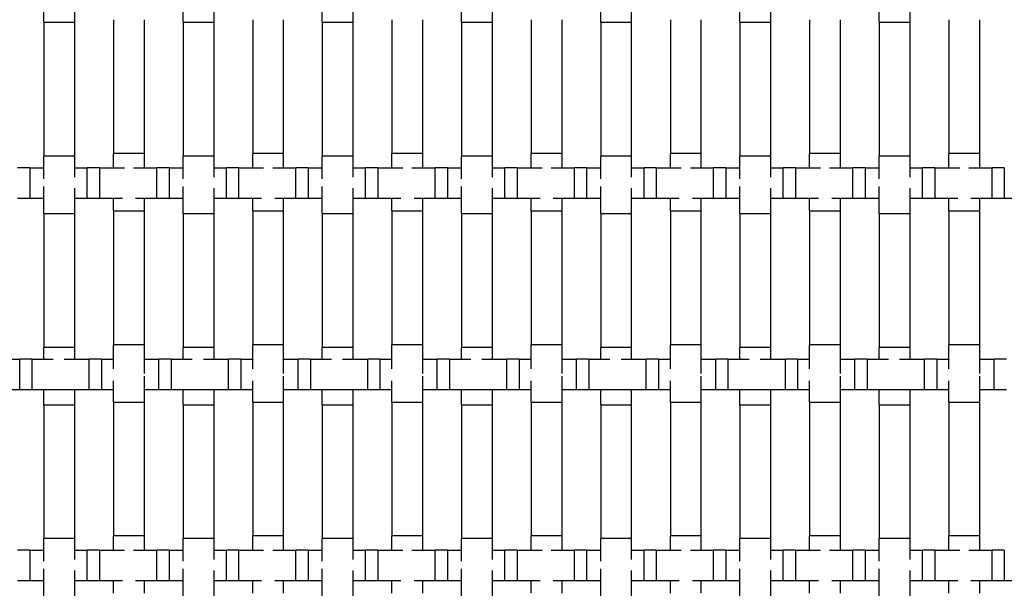
# Model space of a CAD drawing. Units: inches. Extents: x 1.1 to 49.9, y 1.1 to 31.9.
# Drawn here: x 9.7 to 12.3, y 18.6 to 20.1 of the extents above; entities that cross this region are included whole.
import ezdxf

# ---------------------------------------------------------------- set-up
doc = ezdxf.new("R2010")
doc.units = ezdxf.units.IN
doc.header["$LTSCALE"] = 3
doc.header["$MEASUREMENT"] = 0
doc.layers.add('Visible (ANSI)', color=7, linetype='Continuous', lineweight=25)

msp = doc.modelspace()

# ---------------------------------------------------------------- linework, layer by layer
at = {"layer": 'Visible (ANSI)'}
for p, q in [((9.81, 20.1122), (9.81, 20.1515)), ((9.89, 20.1515), (9.89, 20.1122)), ((10.174, 20.1122), (10.174, 20.1515)), ((10.254, 20.1515), (10.254, 20.1122)), ((10.538, 20.1122), (10.538, 20.1515)), ((10.618, 20.1515), (10.618, 20.1122)), ((10.902, 20.1122), (10.902, 20.1515)), ((10.982, 20.1515), (10.982, 20.1122)), ((11.266, 20.1122), (11.266, 20.1515)), ((11.346, 20.1515), (11.346, 20.1122)), ((11.63, 20.1122), (11.63, 20.1515)), ((11.71, 20.1515), (11.71, 20.1122)), ((11.994, 20.1122), (11.994, 20.1515)), ((12.074, 20.1515), (12.074, 20.1122)), ((9.81, 20.1122), (9.89, 20.1122)), ((9.81, 20.1122), (9.81, 19.7622)), ((9.89, 20.1122), (9.89, 19.7622)), ((9.992, 20.1191), (9.992, 19.7691)), ((10.072, 20.1191), (10.072, 19.7691)), ((10.174, 20.1122), (10.254, 20.1122)), ((10.174, 20.1122), (10.174, 19.7622)), ((10.254, 20.1122), (10.254, 19.7622)), ((10.356, 20.1191), (10.356, 19.7691)), ((10.436, 20.1191), (10.436, 19.7691)), ((10.538, 20.1122), (10.618, 20.1122)), ((10.538, 20.1122), (10.538, 19.7622)), ((10.618, 20.1122), (10.618, 19.7622)), ((10.72, 20.1191), (10.72, 19.7691)), ((10.8, 20.1191), (10.8, 19.7691)), ((10.902, 20.1122), (10.982, 20.1122)), ((10.902, 20.1122), (10.902, 19.7622)), ((10.982, 20.1122), (10.982, 19.7622)), ((11.084, 20.1191), (11.084, 19.7691)), ((11.164, 20.1191), (11.164, 19.7691)), ((11.266, 20.1122), (11.346, 20.1122)), ((11.266, 20.1122), (11.266, 19.7622)), ((11.346, 20.1122), (11.346, 19.7622)), ((11.448, 20.1191), (11.448, 19.7691)), ((11.528, 20.1191), (11.528, 19.7691)), ((11.63, 20.1122), (11.71, 20.1122)), ((11.63, 20.1122), (11.63, 19.7622)), ((11.71, 20.1122), (11.71, 19.7622)), ((11.812, 20.1191), (11.812, 19.7691)), ((11.892, 20.1191), (11.892, 19.7691)), ((11.994, 20.1122), (12.074, 20.1122)), ((11.994, 20.1122), (11.994, 19.7622)), ((12.074, 20.1122), (12.074, 19.7622)), ((12.176, 20.1191), (12.176, 19.7691)), ((12.256, 20.1191), (12.256, 19.7691)), ((9.89, 19.7622), (9.81, 19.7622)), ((9.81, 19.7032), (9.81, 19.7622)), ((9.89, 19.7622), (9.89, 19.7077)), ((10.072, 19.7691), (9.992, 19.7691)), ((9.992, 19.7315), (9.992, 19.7691)), ((10.072, 19.7691), (10.072, 19.7315)), ((10.254, 19.7622), (10.174, 19.7622)), ((10.174, 19.7032), (10.174, 19.7622)), ((10.254, 19.7622), (10.254, 19.7077)), ((10.436, 19.7691), (10.356, 19.7691)), ((10.356, 19.7315), (10.356, 19.7691)), ((10.436, 19.7691), (10.436, 19.7315)), ((10.618, 19.7622), (10.538, 19.7622)), ((10.538, 19.7032), (10.538, 19.7622)), ((10.618, 19.7622), (10.618, 19.7077)), ((10.8, 19.7691), (10.72, 19.7691)), ((10.72, 19.7315), (10.72, 19.7691)), ((10.8, 19.7691), (10.8, 19.7315)), ((10.982, 19.7622), (10.902, 19.7622)), ((10.902, 19.7032), (10.902, 19.7622)), ((10.982, 19.7622), (10.982, 19.7077)), ((11.164, 19.7691), (11.084, 19.7691)), ((11.084, 19.7315), (11.084, 19.7691)), ((11.164, 19.7691), (11.164, 19.7315)), ((11.346, 19.7622), (11.266, 19.7622)), ((11.266, 19.7032), (11.266, 19.7622)), ((11.346, 19.7622), (11.346, 19.7077)), ((11.528, 19.7691), (11.448, 19.7691)), ((11.448, 19.7315), (11.448, 19.7691)), ((11.528, 19.7691), (11.528, 19.7315)), ((11.71, 19.7622), (11.63, 19.7622)), ((11.63, 19.7032), (11.63, 19.7622)), ((11.71, 19.7622), (11.71, 19.7077)), ((11.892, 19.7691), (11.812, 19.7691)), ((11.812, 19.7315), (11.812, 19.7691)), ((11.892, 19.7691), (11.892, 19.7315)), ((12.074, 19.7622), (11.994, 19.7622)), ((11.994, 19.7032), (11.994, 19.7622)), ((12.074, 19.7622), (12.074, 19.7077)), ((12.256, 19.7691), (12.176, 19.7691)), ((12.176, 19.7315), (12.176, 19.7691)), ((12.256, 19.7691), (12.256, 19.7315)), ((9.7732, 19.7315), (9.7412, 19.7315)), ((9.7732, 19.7315), (9.7732, 19.6515)), ((9.7732, 19.7315), (9.81, 19.7315)), ((9.89, 19.7315), (9.9232, 19.7315)), ((9.9232, 19.6515), (9.9232, 19.7315)), ((9.9552, 19.7315), (9.9232, 19.7315)), ((9.9552, 19.7315), (9.9552, 19.6515)), ((9.9552, 19.7315), (10.0206, 19.7315)), ((10.0445, 19.7315), (10.1052, 19.7315)), ((10.1052, 19.6515), (10.1052, 19.7315)), ((10.1372, 19.7315), (10.1052, 19.7315)), ((10.1372, 19.7315), (10.1372, 19.6515)), ((10.1372, 19.7315), (10.174, 19.7315)), ((10.254, 19.7315), (10.2872, 19.7315)), ((10.2872, 19.6515), (10.2872, 19.7315)), ((10.3192, 19.7315), (10.2872, 19.7315)), ((10.3192, 19.7315), (10.3192, 19.6515)), ((10.3192, 19.7315), (10.3846, 19.7315)), ((10.4085, 19.7315), (10.4692, 19.7315)), ((10.4692, 19.6515), (10.4692, 19.7315)), ((10.5012, 19.7315), (10.4692, 19.7315)), ((10.5012, 19.7315), (10.5012, 19.6515)), ((10.5012, 19.7315), (10.538, 19.7315)), ((10.618, 19.7315), (10.6512, 19.7315)), ((10.6512, 19.6515), (10.6512, 19.7315)), ((10.6832, 19.7315), (10.6512, 19.7315)), ((10.6832, 19.7315), (10.6832, 19.6515)), ((10.6832, 19.7315), (10.7486, 19.7315)), ((10.7725, 19.7315), (10.8332, 19.7315)), ((10.8332, 19.6515), (10.8332, 19.7315)), ((10.8652, 19.7315), (10.8332, 19.7315)), ((10.8652, 19.7315), (10.8652, 19.6515)), ((10.8652, 19.7315), (10.902, 19.7315)), ((10.982, 19.7315), (11.0152, 19.7315)), ((11.0152, 19.6515), (11.0152, 19.7315)), ((11.0472, 19.7315), (11.0152, 19.7315)), ((11.0472, 19.7315), (11.0472, 19.6515)), ((11.0472, 19.7315), (11.1126, 19.7315)), ((11.1365, 19.7315), (11.1972, 19.7315)), ((11.1972, 19.6515), (11.1972, 19.7315)), ((11.2292, 19.7315), (11.1972, 19.7315)), ((11.2292, 19.7315), (11.2292, 19.6515)), ((11.2292, 19.7315), (11.266, 19.7315)), ((11.346, 19.7315), (11.3792, 19.7315)), ((11.3792, 19.6515), (11.3792, 19.7315)), ((11.4112, 19.7315), (11.3792, 19.7315)), ((11.4112, 19.7315), (11.4112, 19.6515)), ((11.4112, 19.7315), (11.4766, 19.7315)), ((11.5005, 19.7315), (11.5612, 19.7315)), ((11.5612, 19.6515), (11.5612, 19.7315)), ((11.5932, 19.7315), (11.5612, 19.7315)), ((11.5932, 19.7315), (11.5932, 19.6515)), ((11.5932, 19.7315), (11.63, 19.7315)), ((11.71, 19.7315), (11.7432, 19.7315)), ((11.7432, 19.6515), (11.7432, 19.7315)), ((11.7752, 19.7315), (11.7432, 19.7315)), ((11.7752, 19.7315), (11.7752, 19.6515)), ((11.7752, 19.7315), (11.8406, 19.7315)), ((11.8645, 19.7315), (11.9252, 19.7315)), ((11.9252, 19.6515), (11.9252, 19.7315)), ((11.9572, 19.7315), (11.9252, 19.7315)), ((11.9572, 19.7315), (11.9572, 19.6515)), ((11.9572, 19.7315), (11.994, 19.7315)), ((12.074, 19.7315), (12.1072, 19.7315)), ((12.1072, 19.6515), (12.1072, 19.7315)), ((12.1392, 19.7315), (12.1072, 19.7315)), ((12.1392, 19.7315), (12.1392, 19.6515)), ((12.1392, 19.7315), (12.2046, 19.7315)), ((12.2285, 19.7315), (12.2892, 19.7315)), ((12.2892, 19.6515), (12.2892, 19.7315)), ((12.3212, 19.7315), (12.2892, 19.7315)), ((12.3212, 19.7315), (12.3212, 19.6515)), ((9.81, 19.6122), (9.81, 19.6832)), ((9.89, 19.6786), (9.89, 19.6122)), ((10.174, 19.6122), (10.174, 19.6832)), ((10.254, 19.6786), (10.254, 19.6122)), ((10.538, 19.6122), (10.538, 19.6832)), ((10.618, 19.6786), (10.618, 19.6122)), ((10.902, 19.6122), (10.902, 19.6832)), ((10.982, 19.6786), (10.982, 19.6122)), ((11.266, 19.6122), (11.266, 19.6832)), ((11.346, 19.6786), (11.346, 19.6122)), ((11.63, 19.6122), (11.63, 19.6832)), ((11.71, 19.6786), (11.71, 19.6122)), ((11.994, 19.6122), (11.994, 19.6832)), ((12.074, 19.6786), (12.074, 19.6122)), ((9.7732, 19.6515), (9.7412, 19.6515)), ((9.81, 19.6515), (9.7732, 19.6515)), ((9.9232, 19.6515), (9.89, 19.6515)), ((9.9552, 19.6515), (9.9232, 19.6515)), ((10.0153, 19.6515), (9.9552, 19.6515)), ((9.992, 19.6191), (9.992, 19.6515)), ((10.1052, 19.6515), (10.0499, 19.6515)), ((10.072, 19.6515), (10.072, 19.6191)), ((10.1372, 19.6515), (10.1052, 19.6515)), ((10.174, 19.6515), (10.1372, 19.6515)), ((10.2872, 19.6515), (10.254, 19.6515)), ((10.3192, 19.6515), (10.2872, 19.6515)), ((10.3793, 19.6515), (10.3192, 19.6515)), ((10.356, 19.6191), (10.356, 19.6515)), ((10.4692, 19.6515), (10.4139, 19.6515)), ((10.436, 19.6515), (10.436, 19.6191)), ((10.5012, 19.6515), (10.4692, 19.6515)), ((10.538, 19.6515), (10.5012, 19.6515)), ((10.6512, 19.6515), (10.618, 19.6515)), ((10.6832, 19.6515), (10.6512, 19.6515)), ((10.7433, 19.6515), (10.6832, 19.6515)), ((10.72, 19.6191), (10.72, 19.6515)), ((10.8332, 19.6515), (10.7779, 19.6515)), ((10.8, 19.6515), (10.8, 19.6191)), ((10.8652, 19.6515), (10.8332, 19.6515)), ((10.902, 19.6515), (10.8652, 19.6515)), ((11.0152, 19.6515), (10.982, 19.6515)), ((11.0472, 19.6515), (11.0152, 19.6515)), ((11.1073, 19.6515), (11.0472, 19.6515)), ((11.084, 19.6191), (11.084, 19.6515)), ((11.1972, 19.6515), (11.1419, 19.6515)), ((11.164, 19.6515), (11.164, 19.6191)), ((11.2292, 19.6515), (11.1972, 19.6515)), ((11.266, 19.6515), (11.2292, 19.6515)), ((11.3792, 19.6515), (11.346, 19.6515)), ((11.4112, 19.6515), (11.3792, 19.6515)), ((11.4713, 19.6515), (11.4112, 19.6515)), ((11.448, 19.6191), (11.448, 19.6515)), ((11.5612, 19.6515), (11.5059, 19.6515)), ((11.528, 19.6515), (11.528, 19.6191)), ((11.5932, 19.6515), (11.5612, 19.6515)), ((11.63, 19.6515), (11.5932, 19.6515)), ((11.7432, 19.6515), (11.71, 19.6515)), ((11.7752, 19.6515), (11.7432, 19.6515)), ((11.8353, 19.6515), (11.7752, 19.6515)), ((11.812, 19.6191), (11.812, 19.6515)), ((11.9252, 19.6515), (11.8699, 19.6515)), ((11.892, 19.6515), (11.892, 19.6191)), ((11.9572, 19.6515), (11.9252, 19.6515)), ((11.994, 19.6515), (11.9572, 19.6515)), ((12.1072, 19.6515), (12.074, 19.6515)), ((12.1392, 19.6515), (12.1072, 19.6515)), ((12.1993, 19.6515), (12.1392, 19.6515)), ((12.176, 19.6191), (12.176, 19.6515)), ((12.2892, 19.6515), (12.2339, 19.6515)), ((12.256, 19.6515), (12.256, 19.6191)), ((12.3212, 19.6515), (12.2892, 19.6515)), ((12.358, 19.6515), (12.3212, 19.6515)), ((9.992, 19.6191), (10.072, 19.6191)), ((9.992, 19.6191), (9.992, 19.2691)), ((10.072, 19.6191), (10.072, 19.2691)), ((10.356, 19.6191), (10.436, 19.6191)), ((10.356, 19.6191), (10.356, 19.2691)), ((10.436, 19.6191), (10.436, 19.2691)), ((10.72, 19.6191), (10.8, 19.6191)), ((10.72, 19.6191), (10.72, 19.2691)), ((10.8, 19.6191), (10.8, 19.2691)), ((11.084, 19.6191), (11.164, 19.6191)), ((11.084, 19.6191), (11.084, 19.2691)), ((11.164, 19.6191), (11.164, 19.2691)), ((11.448, 19.6191), (11.528, 19.6191)), ((11.448, 19.6191), (11.448, 19.2691)), ((11.528, 19.6191), (11.528, 19.2691)), ((11.812, 19.6191), (11.892, 19.6191)), ((11.812, 19.6191), (11.812, 19.2691)), ((11.892, 19.6191), (11.892, 19.2691)), ((12.176, 19.6191), (12.256, 19.6191)), ((12.176, 19.6191), (12.176, 19.2691)), ((12.256, 19.6191), (12.256, 19.2691)), ((9.81, 19.6122), (9.89, 19.6122)), ((9.81, 19.6122), (9.81, 19.2622)), ((9.89, 19.6122), (9.89, 19.2622)), ((10.174, 19.6122), (10.254, 19.6122)), ((10.174, 19.6122), (10.174, 19.2622)), ((10.254, 19.6122), (10.254, 19.2622)), ((10.538, 19.6122), (10.618, 19.6122)), ((10.538, 19.6122), (10.538, 19.2622)), ((10.618, 19.6122), (10.618, 19.2622)), ((10.902, 19.6122), (10.982, 19.6122)), ((10.902, 19.6122), (10.902, 19.2622)), ((10.982, 19.6122), (10.982, 19.2622)), ((11.266, 19.6122), (11.346, 19.6122)), ((11.266, 19.6122), (11.266, 19.2622)), ((11.346, 19.6122), (11.346, 19.2622)), ((11.63, 19.6122), (11.71, 19.6122)), ((11.63, 19.6122), (11.63, 19.2622)), ((11.71, 19.6122), (11.71, 19.2622)), ((11.994, 19.6122), (12.074, 19.6122)), ((11.994, 19.6122), (11.994, 19.2622)), ((12.074, 19.6122), (12.074, 19.2622)), ((9.89, 19.2622), (9.81, 19.2622)), ((9.81, 19.2315), (9.81, 19.2622)), ((9.89, 19.2622), (9.89, 19.2315)), ((10.072, 19.2691), (9.992, 19.2691)), ((9.992, 19.2065), (9.992, 19.2691)), ((10.072, 19.2691), (10.072, 19.1938)), ((10.254, 19.2622), (10.174, 19.2622)), ((10.174, 19.2315), (10.174, 19.2622)), ((10.254, 19.2622), (10.254, 19.2315)), ((10.436, 19.2691), (10.356, 19.2691)), ((10.356, 19.2065), (10.356, 19.2691)), ((10.436, 19.2691), (10.436, 19.1938)), ((10.618, 19.2622), (10.538, 19.2622)), ((10.538, 19.2315), (10.538, 19.2622)), ((10.618, 19.2622), (10.618, 19.2315)), ((10.8, 19.2691), (10.72, 19.2691)), ((10.72, 19.2065), (10.72, 19.2691)), ((10.8, 19.2691), (10.8, 19.1938)), ((10.982, 19.2622), (10.902, 19.2622)), ((10.902, 19.2315), (10.902, 19.2622)), ((10.982, 19.2622), (10.982, 19.2315)), ((11.164, 19.2691), (11.084, 19.2691)), ((11.084, 19.2065), (11.084, 19.2691)), ((11.164, 19.2691), (11.164, 19.1938)), ((11.346, 19.2622), (11.266, 19.2622)), ((11.266, 19.2315), (11.266, 19.2622)), ((11.346, 19.2622), (11.346, 19.2315)), ((11.528, 19.2691), (11.448, 19.2691)), ((11.448, 19.2065), (11.448, 19.2691)), ((11.528, 19.2691), (11.528, 19.1938)), ((11.71, 19.2622), (11.63, 19.2622)), ((11.63, 19.2315), (11.63, 19.2622)), ((11.71, 19.2622), (11.71, 19.2315)), ((11.892, 19.2691), (11.812, 19.2691)), ((11.812, 19.2065), (11.812, 19.2691)), ((11.892, 19.2691), (11.892, 19.1938)), ((12.074, 19.2622), (11.994, 19.2622)), ((11.994, 19.2315), (11.994, 19.2622)), ((12.074, 19.2622), (12.074, 19.2315)), ((12.256, 19.2691), (12.176, 19.2691)), ((12.176, 19.2065), (12.176, 19.2691)), ((12.256, 19.2691), (12.256, 19.1938)), ((9.708, 19.2315), (9.7467, 19.2315)), ((9.7467, 19.1515), (9.7467, 19.2315)), ((9.7787, 19.2315), (9.7467, 19.2315)), ((9.7787, 19.2315), (9.7787, 19.1515)), ((9.7787, 19.2315), (9.834, 19.2315)), ((9.863, 19.2315), (9.9287, 19.2315)), ((9.9287, 19.1515), (9.9287, 19.2315)), ((9.9607, 19.2315), (9.9287, 19.2315)), ((9.9607, 19.2315), (9.9607, 19.1515)), ((9.9607, 19.2315), (9.992, 19.2315)), ((10.072, 19.2315), (10.1107, 19.2315)), ((10.1107, 19.1515), (10.1107, 19.2315)), ((10.1427, 19.2315), (10.1107, 19.2315)), ((10.1427, 19.2315), (10.1427, 19.1515)), ((10.1427, 19.2315), (10.198, 19.2315)), ((10.227, 19.2315), (10.2927, 19.2315)), ((10.2927, 19.1515), (10.2927, 19.2315)), ((10.3247, 19.2315), (10.2927, 19.2315)), ((10.3247, 19.2315), (10.3247, 19.1515)), ((10.3247, 19.2315), (10.356, 19.2315)), ((10.436, 19.2315), (10.4747, 19.2315)), ((10.4747, 19.1515), (10.4747, 19.2315)), ((10.5067, 19.2315), (10.4747, 19.2315)), ((10.5067, 19.2315), (10.5067, 19.1515)), ((10.5067, 19.2315), (10.562, 19.2315)), ((10.591, 19.2315), (10.6567, 19.2315)), ((10.6567, 19.1515), (10.6567, 19.2315)), ((10.6887, 19.2315), (10.6567, 19.2315)), ((10.6887, 19.2315), (10.6887, 19.1515)), ((10.6887, 19.2315), (10.72, 19.2315)), ((10.8, 19.2315), (10.8387, 19.2315)), ((10.8387, 19.1515), (10.8387, 19.2315)), ((10.8707, 19.2315), (10.8387, 19.2315)), ((10.8707, 19.2315), (10.8707, 19.1515)), ((10.8707, 19.2315), (10.926, 19.2315)), ((10.955, 19.2315), (11.0207, 19.2315)), ((11.0207, 19.1515), (11.0207, 19.2315)), ((11.0527, 19.2315), (11.0207, 19.2315)), ((11.0527, 19.2315), (11.0527, 19.1515)), ((11.0527, 19.2315), (11.084, 19.2315)), ((11.164, 19.2315), (11.2027, 19.2315)), ((11.2027, 19.1515), (11.2027, 19.2315)), ((11.2347, 19.2315), (11.2027, 19.2315)), ((11.2347, 19.2315), (11.2347, 19.1515)), ((11.2347, 19.2315), (11.29, 19.2315)), ((11.319, 19.2315), (11.3847, 19.2315)), ((11.3847, 19.1515), (11.3847, 19.2315)), ((11.4167, 19.2315), (11.3847, 19.2315)), ((11.4167, 19.2315), (11.4167, 19.1515)), ((11.4167, 19.2315), (11.448, 19.2315)), ((11.528, 19.2315), (11.5667, 19.2315)), ((11.5667, 19.1515), (11.5667, 19.2315)), ((11.5987, 19.2315), (11.5667, 19.2315)), ((11.5987, 19.2315), (11.5987, 19.1515)), ((11.5987, 19.2315), (11.654, 19.2315)), ((11.683, 19.2315), (11.7487, 19.2315)), ((11.7487, 19.1515), (11.7487, 19.2315)), ((11.7807, 19.2315), (11.7487, 19.2315)), ((11.7807, 19.2315), (11.7807, 19.1515)), ((11.7807, 19.2315), (11.812, 19.2315)), ((11.892, 19.2315), (11.9307, 19.2315)), ((11.9307, 19.1515), (11.9307, 19.2315)), ((11.9627, 19.2315), (11.9307, 19.2315)), ((11.9627, 19.2315), (11.9627, 19.1515)), ((11.9627, 19.2315), (12.018, 19.2315)), ((12.047, 19.2315), (12.1127, 19.2315)), ((12.1127, 19.1515), (12.1127, 19.2315)), ((12.1447, 19.2315), (12.1127, 19.2315)), ((12.1447, 19.2315), (12.1447, 19.1515)), ((12.1447, 19.2315), (12.176, 19.2315)), ((12.256, 19.2315), (12.2947, 19.2315)), ((12.2947, 19.1515), (12.2947, 19.2315)), ((12.3267, 19.2315), (12.2947, 19.2315)), ((10.072, 19.1872), (10.072, 19.1191)), ((10.436, 19.1872), (10.436, 19.1191)), ((10.8, 19.1872), (10.8, 19.1191)), ((11.164, 19.1872), (11.164, 19.1191)), ((11.528, 19.1872), (11.528, 19.1191)), ((11.892, 19.1872), (11.892, 19.1191)), ((12.256, 19.1872), (12.256, 19.1191)), ((9.992, 19.1191), (9.992, 19.1746)), ((10.356, 19.1191), (10.356, 19.1746)), ((10.72, 19.1191), (10.72, 19.1746)), ((11.084, 19.1191), (11.084, 19.1746)), ((11.448, 19.1191), (11.448, 19.1746)), ((11.812, 19.1191), (11.812, 19.1746)), ((12.176, 19.1191), (12.176, 19.1746)), ((9.7467, 19.1515), (9.708, 19.1515)), ((9.7787, 19.1515), (9.7467, 19.1515)), ((9.9287, 19.1515), (9.7787, 19.1515)), ((9.81, 19.1122), (9.81, 19.1515)), ((9.89, 19.1515), (9.89, 19.1122)), ((9.9607, 19.1515), (9.9287, 19.1515)), ((9.992, 19.1515), (9.9607, 19.1515)), ((10.1107, 19.1515), (10.072, 19.1515)), ((10.1427, 19.1515), (10.1107, 19.1515)), ((10.2927, 19.1515), (10.1427, 19.1515)), ((10.174, 19.1122), (10.174, 19.1515)), ((10.254, 19.1515), (10.254, 19.1122)), ((10.3247, 19.1515), (10.2927, 19.1515)), ((10.356, 19.1515), (10.3247, 19.1515)), ((10.4747, 19.1515), (10.436, 19.1515)), ((10.5067, 19.1515), (10.4747, 19.1515)), ((10.6567, 19.1515), (10.5067, 19.1515)), ((10.538, 19.1122), (10.538, 19.1515)), ((10.618, 19.1515), (10.618, 19.1122)), ((10.6887, 19.1515), (10.6567, 19.1515)), ((10.72, 19.1515), (10.6887, 19.1515)), ((10.8387, 19.1515), (10.8, 19.1515)), ((10.8707, 19.1515), (10.8387, 19.1515)), ((11.0207, 19.1515), (10.8707, 19.1515)), ((10.902, 19.1122), (10.902, 19.1515)), ((10.982, 19.1515), (10.982, 19.1122)), ((11.0527, 19.1515), (11.0207, 19.1515)), ((11.084, 19.1515), (11.0527, 19.1515)), ((11.2027, 19.1515), (11.164, 19.1515)), ((11.2347, 19.1515), (11.2027, 19.1515)), ((11.3847, 19.1515), (11.2347, 19.1515)), ((11.266, 19.1122), (11.266, 19.1515)), ((11.346, 19.1515), (11.346, 19.1122)), ((11.4167, 19.1515), (11.3847, 19.1515)), ((11.448, 19.1515), (11.4167, 19.1515)), ((11.5667, 19.1515), (11.528, 19.1515)), ((11.5987, 19.1515), (11.5667, 19.1515)), ((11.7487, 19.1515), (11.5987, 19.1515)), ((11.63, 19.1122), (11.63, 19.1515)), ((11.71, 19.1515), (11.71, 19.1122)), ((11.7807, 19.1515), (11.7487, 19.1515)), ((11.812, 19.1515), (11.7807, 19.1515)), ((11.9307, 19.1515), (11.892, 19.1515)), ((11.9627, 19.1515), (11.9307, 19.1515)), ((12.1127, 19.1515), (11.9627, 19.1515)), ((11.994, 19.1122), (11.994, 19.1515)), ((12.074, 19.1515), (12.074, 19.1122)), ((12.1447, 19.1515), (12.1127, 19.1515)), ((12.176, 19.1515), (12.1447, 19.1515)), ((12.2947, 19.1515), (12.256, 19.1515)), ((12.3267, 19.1515), (12.2947, 19.1515)), ((9.81, 19.1122), (9.89, 19.1122)), ((9.81, 19.1122), (9.81, 18.7622)), ((9.89, 19.1122), (9.89, 18.7622)), ((9.992, 19.1191), (10.072, 19.1191)), ((9.992, 19.1191), (9.992, 18.7691)), ((10.072, 19.1191), (10.072, 18.7691)), ((10.174, 19.1122), (10.254, 19.1122)), ((10.174, 19.1122), (10.174, 18.7622)), ((10.254, 19.1122), (10.254, 18.7622)), ((10.356, 19.1191), (10.436, 19.1191)), ((10.356, 19.1191), (10.356, 18.7691)), ((10.436, 19.1191), (10.436, 18.7691)), ((10.538, 19.1122), (10.618, 19.1122)), ((10.538, 19.1122), (10.538, 18.7622)), ((10.618, 19.1122), (10.618, 18.7622)), ((10.72, 19.1191), (10.8, 19.1191)), ((10.72, 19.1191), (10.72, 18.7691)), ((10.8, 19.1191), (10.8, 18.7691)), ((10.902, 19.1122), (10.982, 19.1122)), ((10.902, 19.1122), (10.902, 18.7622)), ((10.982, 19.1122), (10.982, 18.7622)), ((11.084, 19.1191), (11.164, 19.1191)), ((11.084, 19.1191), (11.084, 18.7691)), ((11.164, 19.1191), (11.164, 18.7691)), ((11.266, 19.1122), (11.346, 19.1122)), ((11.266, 19.1122), (11.266, 18.7622)), ((11.346, 19.1122), (11.346, 18.7622)), ((11.448, 19.1191), (11.528, 19.1191)), ((11.448, 19.1191), (11.448, 18.7691)), ((11.528, 19.1191), (11.528, 18.7691)), ((11.63, 19.1122), (11.71, 19.1122)), ((11.63, 19.1122), (11.63, 18.7622)), ((11.71, 19.1122), (11.71, 18.7622)), ((11.812, 19.1191), (11.892, 19.1191)), ((11.812, 19.1191), (11.812, 18.7691)), ((11.892, 19.1191), (11.892, 18.7691)), ((11.994, 19.1122), (12.074, 19.1122)), ((11.994, 19.1122), (11.994, 18.7622)), ((12.074, 19.1122), (12.074, 18.7622)), ((12.176, 19.1191), (12.256, 19.1191)), ((12.176, 19.1191), (12.176, 18.7691)), ((12.256, 19.1191), (12.256, 18.7691)), ((10.072, 18.7691), (9.992, 18.7691)), ((9.992, 18.7315), (9.992, 18.7691)), ((10.072, 18.7691), (10.072, 18.7315)), ((10.436, 18.7691), (10.356, 18.7691)), ((10.356, 18.7315), (10.356, 18.7691)), ((10.436, 18.7691), (10.436, 18.7315)), ((10.8, 18.7691), (10.72, 18.7691)), ((10.72, 18.7315), (10.72, 18.7691)), ((10.8, 18.7691), (10.8, 18.7315)), ((11.164, 18.7691), (11.084, 18.7691)), ((11.084, 18.7315), (11.084, 18.7691)), ((11.164, 18.7691), (11.164, 18.7315)), ((11.528, 18.7691), (11.448, 18.7691)), ((11.448, 18.7315), (11.448, 18.7691)), ((11.528, 18.7691), (11.528, 18.7315)), ((11.892, 18.7691), (11.812, 18.7691)), ((11.812, 18.7315), (11.812, 18.7691)), ((11.892, 18.7691), (11.892, 18.7315)), ((12.256, 18.7691), (12.176, 18.7691)), ((12.176, 18.7315), (12.176, 18.7691)), ((12.256, 18.7691), (12.256, 18.7315)), ((9.89, 18.7622), (9.81, 18.7622)), ((9.81, 18.7032), (9.81, 18.7622)), ((9.89, 18.7622), (9.89, 18.7077)), ((10.254, 18.7622), (10.174, 18.7622)), ((10.174, 18.7032), (10.174, 18.7622)), ((10.254, 18.7622), (10.254, 18.7077)), ((10.618, 18.7622), (10.538, 18.7622)), ((10.538, 18.7032), (10.538, 18.7622)), ((10.618, 18.7622), (10.618, 18.7077)), ((10.982, 18.7622), (10.902, 18.7622)), ((10.902, 18.7032), (10.902, 18.7622)), ((10.982, 18.7622), (10.982, 18.7077)), ((11.346, 18.7622), (11.266, 18.7622)), ((11.266, 18.7032), (11.266, 18.7622)), ((11.346, 18.7622), (11.346, 18.7077)), ((11.71, 18.7622), (11.63, 18.7622)), ((11.63, 18.7032), (11.63, 18.7622)), ((11.71, 18.7622), (11.71, 18.7077)), ((12.074, 18.7622), (11.994, 18.7622)), ((11.994, 18.7032), (11.994, 18.7622)), ((12.074, 18.7622), (12.074, 18.7077)), ((9.7732, 18.7315), (9.7412, 18.7315)), ((9.7732, 18.7315), (9.7732, 18.6515)), ((9.7732, 18.7315), (9.81, 18.7315)), ((9.89, 18.7315), (9.9232, 18.7315)), ((9.9232, 18.6515), (9.9232, 18.7315)), ((9.9552, 18.7315), (9.9232, 18.7315)), ((9.9552, 18.7315), (9.9552, 18.6515)), ((9.9552, 18.7315), (10.0206, 18.7315)), ((10.0445, 18.7315), (10.1052, 18.7315)), ((10.1052, 18.6515), (10.1052, 18.7315)), ((10.1372, 18.7315), (10.1052, 18.7315)), ((10.1372, 18.7315), (10.1372, 18.6515)), ((10.1372, 18.7315), (10.174, 18.7315)), ((10.254, 18.7315), (10.2872, 18.7315)), ((10.2872, 18.6515), (10.2872, 18.7315)), ((10.3192, 18.7315), (10.2872, 18.7315)), ((10.3192, 18.7315), (10.3192, 18.6515)), ((10.3192, 18.7315), (10.3846, 18.7315)), ((10.4085, 18.7315), (10.4692, 18.7315)), ((10.4692, 18.6515), (10.4692, 18.7315)), ((10.5012, 18.7315), (10.4692, 18.7315)), ((10.5012, 18.7315), (10.5012, 18.6515)), ((10.5012, 18.7315), (10.538, 18.7315)), ((10.618, 18.7315), (10.6512, 18.7315)), ((10.6512, 18.6515), (10.6512, 18.7315)), ((10.6832, 18.7315), (10.6512, 18.7315)), ((10.6832, 18.7315), (10.6832, 18.6515)), ((10.6832, 18.7315), (10.7486, 18.7315)), ((10.7725, 18.7315), (10.8332, 18.7315)), ((10.8332, 18.6515), (10.8332, 18.7315)), ((10.8652, 18.7315), (10.8332, 18.7315)), ((10.8652, 18.7315), (10.8652, 18.6515)), ((10.8652, 18.7315), (10.902, 18.7315)), ((10.982, 18.7315), (11.0152, 18.7315)), ((11.0152, 18.6515), (11.0152, 18.7315)), ((11.0472, 18.7315), (11.0152, 18.7315)), ((11.0472, 18.7315), (11.0472, 18.6515)), ((11.0472, 18.7315), (11.1126, 18.7315)), ((11.1365, 18.7315), (11.1972, 18.7315)), ((11.1972, 18.6515), (11.1972, 18.7315)), ((11.2292, 18.7315), (11.1972, 18.7315)), ((11.2292, 18.7315), (11.2292, 18.6515)), ((11.2292, 18.7315), (11.266, 18.7315)), ((11.346, 18.7315), (11.3792, 18.7315)), ((11.3792, 18.6515), (11.3792, 18.7315)), ((11.4112, 18.7315), (11.3792, 18.7315)), ((11.4112, 18.7315), (11.4112, 18.6515)), ((11.4112, 18.7315), (11.4766, 18.7315)), ((11.5005, 18.7315), (11.5612, 18.7315)), ((11.5612, 18.6515), (11.5612, 18.7315)), ((11.5932, 18.7315), (11.5612, 18.7315)), ((11.5932, 18.7315), (11.5932, 18.6515)), ((11.5932, 18.7315), (11.63, 18.7315)), ((11.71, 18.7315), (11.7432, 18.7315)), ((11.7432, 18.6515), (11.7432, 18.7315)), ((11.7752, 18.7315), (11.7432, 18.7315)), ((11.7752, 18.7315), (11.7752, 18.6515)), ((11.7752, 18.7315), (11.8406, 18.7315)), ((11.8645, 18.7315), (11.9252, 18.7315)), ((11.9252, 18.6515), (11.9252, 18.7315)), ((11.9572, 18.7315), (11.9252, 18.7315)), ((11.9572, 18.7315), (11.9572, 18.6515)), ((11.9572, 18.7315), (11.994, 18.7315)), ((12.074, 18.7315), (12.1072, 18.7315)), ((12.1072, 18.6515), (12.1072, 18.7315)), ((12.1392, 18.7315), (12.1072, 18.7315)), ((12.1392, 18.7315), (12.1392, 18.6515)), ((12.1392, 18.7315), (12.2046, 18.7315)), ((12.2285, 18.7315), (12.2892, 18.7315)), ((12.2892, 18.6515), (12.2892, 18.7315)), ((12.3212, 18.7315), (12.2892, 18.7315)), ((12.3212, 18.7315), (12.3212, 18.6515)), ((9.81, 18.6122), (9.81, 18.6832)), ((9.89, 18.6786), (9.89, 18.6122)), ((10.174, 18.6122), (10.174, 18.6832)), ((10.254, 18.6786), (10.254, 18.6122)), ((10.538, 18.6122), (10.538, 18.6832)), ((10.618, 18.6786), (10.618, 18.6122)), ((10.902, 18.6122), (10.902, 18.6832)), ((10.982, 18.6786), (10.982, 18.6122)), ((11.266, 18.6122), (11.266, 18.6832)), ((11.346, 18.6786), (11.346, 18.6122)), ((11.63, 18.6122), (11.63, 18.6832)), ((11.71, 18.6786), (11.71, 18.6122)), ((11.994, 18.6122), (11.994, 18.6832)), ((12.074, 18.6786), (12.074, 18.6122)), ((9.7732, 18.6515), (9.7412, 18.6515)), ((9.81, 18.6515), (9.7732, 18.6515)), ((9.9232, 18.6515), (9.89, 18.6515)), ((9.9552, 18.6515), (9.9232, 18.6515)), ((10.0153, 18.6515), (9.9552, 18.6515)), ((9.992, 18.6191), (9.992, 18.6515)), ((10.1052, 18.6515), (10.0499, 18.6515)), ((10.072, 18.6515), (10.072, 18.6191)), ((10.1372, 18.6515), (10.1052, 18.6515)), ((10.174, 18.6515), (10.1372, 18.6515)), ((10.2872, 18.6515), (10.254, 18.6515)), ((10.3192, 18.6515), (10.2872, 18.6515)), ((10.3793, 18.6515), (10.3192, 18.6515)), ((10.356, 18.6191), (10.356, 18.6515)), ((10.4692, 18.6515), (10.4139, 18.6515)), ((10.436, 18.6515), (10.436, 18.6191)), ((10.5012, 18.6515), (10.4692, 18.6515)), ((10.538, 18.6515), (10.5012, 18.6515)), ((10.6512, 18.6515), (10.618, 18.6515)), ((10.6832, 18.6515), (10.6512, 18.6515)), ((10.7433, 18.6515), (10.6832, 18.6515)), ((10.72, 18.6191), (10.72, 18.6515)), ((10.8332, 18.6515), (10.7779, 18.6515)), ((10.8, 18.6515), (10.8, 18.6191)), ((10.8652, 18.6515), (10.8332, 18.6515)), ((10.902, 18.6515), (10.8652, 18.6515)), ((11.0152, 18.6515), (10.982, 18.6515)), ((11.0472, 18.6515), (11.0152, 18.6515)), ((11.1073, 18.6515), (11.0472, 18.6515)), ((11.084, 18.6191), (11.084, 18.6515)), ((11.1972, 18.6515), (11.1419, 18.6515)), ((11.164, 18.6515), (11.164, 18.6191)), ((11.2292, 18.6515), (11.1972, 18.6515)), ((11.266, 18.6515), (11.2292, 18.6515)), ((11.3792, 18.6515), (11.346, 18.6515)), ((11.4112, 18.6515), (11.3792, 18.6515)), ((11.4713, 18.6515), (11.4112, 18.6515)), ((11.448, 18.6191), (11.448, 18.6515)), ((11.5612, 18.6515), (11.5059, 18.6515)), ((11.528, 18.6515), (11.528, 18.6191)), ((11.5932, 18.6515), (11.5612, 18.6515)), ((11.63, 18.6515), (11.5932, 18.6515)), ((11.7432, 18.6515), (11.71, 18.6515)), ((11.7752, 18.6515), (11.7432, 18.6515)), ((11.8353, 18.6515), (11.7752, 18.6515)), ((11.812, 18.6191), (11.812, 18.6515)), ((11.9252, 18.6515), (11.8699, 18.6515)), ((11.892, 18.6515), (11.892, 18.6191)), ((11.9572, 18.6515), (11.9252, 18.6515)), ((11.994, 18.6515), (11.9572, 18.6515)), ((12.1072, 18.6515), (12.074, 18.6515)), ((12.1392, 18.6515), (12.1072, 18.6515)), ((12.1993, 18.6515), (12.1392, 18.6515)), ((12.176, 18.6191), (12.176, 18.6515)), ((12.2892, 18.6515), (12.2339, 18.6515)), ((12.256, 18.6515), (12.256, 18.6191)), ((12.3212, 18.6515), (12.2892, 18.6515)), ((12.358, 18.6515), (12.3212, 18.6515))]:
    msp.add_line(p, q, dxfattribs=at)

doc.saveas('drawing.dxf')
